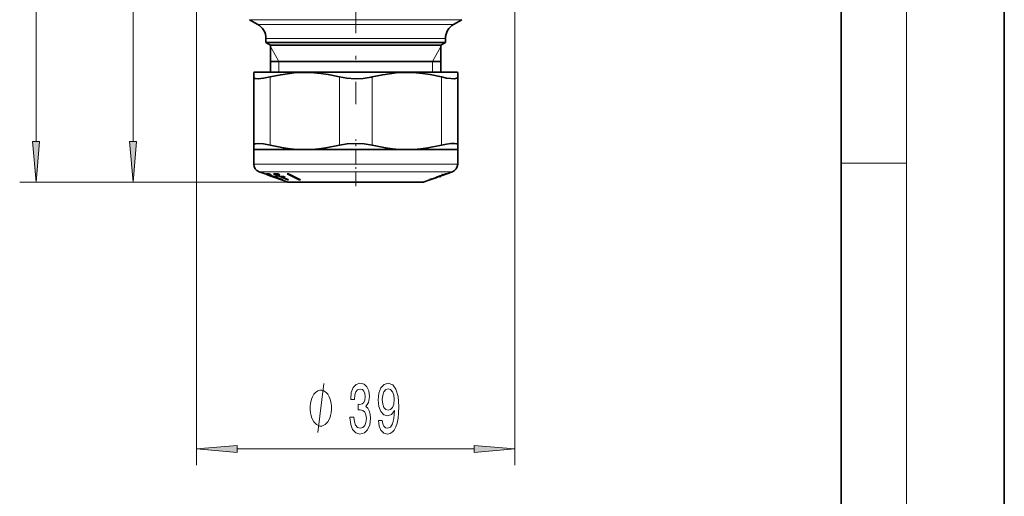
# Model space of a CAD drawing. Extents: x 0 to 210, y 0 to 297.
# Drawn here: x 150 to 210, y 128 to 157 of the extents above; entities that cross this region are included whole.
import ezdxf

# ---------------------------------------------------------------- set-up
doc = ezdxf.new("R2010")
doc.units = 0
doc.linetypes.add('DASHDOT', pattern=[18.5, 12, -3, 0.5, -3])

msp = doc.modelspace()

# ---------------------------------------------------------------- linework, layer by layer
at = {"color": 7, "lineweight": 35}
for p, q in [((210, 0), (210, 297)), ((200, 10), (200, 287)), ((164.261, 157.007), (163.761, 157.296)), ((176.261, 157.007), (176.761, 157.296)), ((164.761, 156.141), (164.761, 155.893)), ((167.624, 155.893), (164.761, 155.893)), ((165.036, 155.734), (164.761, 155.893)), ((165.036, 155.734), (167.756, 155.734)), ((165.036, 155.734), (165.036, 154.084)), ((175.761, 155.893), (167.624, 155.893)), ((167.756, 155.734), (175.486, 155.734)), ((175.486, 155.734), (175.761, 155.893)), ((175.486, 155.734), (175.486, 154.084)), ((175.761, 156.141), (175.761, 155.893)), ((165.036, 154.734), (167.756, 154.734)), ((167.756, 154.734), (175.486, 154.734)), ((164.061, 154.084), (164.011, 154.056)), ((164.011, 154.056), (164.011, 153.787)), ((164.061, 154.084), (175.702, 154.084)), ((175.702, 154.084), (176.461, 154.084)), ((176.461, 154.084), (176.511, 154.056)), ((176.511, 153.787), (176.511, 154.056)), ((164.011, 153.787), (164.011, 149.603)), ((176.511, 153.787), (176.511, 149.603)), ((164.011, 149.334), (164.011, 149.603)), ((164.011, 149.334), (167.136, 149.334)), ((164.011, 149.334), (164.011, 148.448)), ((167.136, 149.334), (173.386, 149.334)), ((173.386, 149.334), (175.745, 149.334)), ((175.745, 149.334), (176.511, 149.334)), ((176.511, 149.603), (176.511, 149.334)), ((176.511, 149.334), (176.511, 148.448)), ((164.711, 147.843), (164.34, 147.978)), ((164.711, 147.845), (164.711, 147.843)), ((164.827, 147.803), (164.711, 147.845)), ((165.775, 147.482), (164.804, 147.846)), ((164.827, 147.801), (164.827, 147.803)), ((165.127, 147.692), (164.827, 147.801)), ((165.072, 147.797), (164.942, 147.846)), ((164.961, 147.839), (164.961, 147.795)), ((166.102, 147.482), (165.219, 147.846)), ((165.389, 147.843), (165.389, 147.795)), ((165.607, 147.797), (165.489, 147.846)), ((166.806, 147.479), (166.062, 147.843)), ((166.136, 147.843), (166.062, 147.843)), ((166.879, 147.479), (166.136, 147.843)), ((174.463, 147.353), (176.182, 147.978)), ((175.686, 147.812), (175.686, 147.804)), ((175.686, 147.802), (175.686, 147.804)), ((175.811, 147.847), (175.811, 147.849)), ((165.251, 147.686), (164.961, 147.795)), ((165.127, 147.692), (165.127, 147.693)), ((165.244, 147.651), (165.127, 147.693)), ((165.244, 147.649), (165.244, 147.651)), ((165.594, 147.522), (165.244, 147.649)), ((165.46, 147.645), (165.346, 147.687)), ((165.365, 147.68), (165.365, 147.644)), ((165.801, 147.48), (165.365, 147.644)), ((165.653, 147.687), (165.389, 147.795)), ((165.594, 147.522), (165.594, 147.524)), ((165.711, 147.482), (165.594, 147.524)), ((165.711, 147.482), (165.711, 147.479)), ((166.058, 147.353), (165.711, 147.479)), ((165.756, 147.685), (165.756, 147.644)), ((166.154, 147.48), (165.756, 147.644)), ((165.775, 147.49), (165.775, 147.482)), ((165.801, 147.48), (165.775, 147.482)), ((165.942, 147.644), (165.839, 147.687)), ((166.102, 147.502), (166.102, 147.482)), ((166.154, 147.48), (166.102, 147.482)), ((173.859, 147.334), (166.161, 147.334)), ((166.806, 147.515), (166.806, 147.479)), ((166.879, 147.479), (166.806, 147.479)), ((174.361, 147.334), (173.859, 147.334)), ((174.811, 147.479), (175.311, 147.661)), ((174.811, 147.498), (174.936, 147.543)), ((174.811, 147.479), (174.811, 147.498)), ((174.936, 147.526), (175.186, 147.617)), ((174.936, 147.526), (174.936, 147.543)), ((175.186, 147.617), (175.186, 147.623)), ((175.311, 147.677), (175.311, 147.668)), ((175.311, 147.662), (175.311, 147.668)), ((175.436, 147.724), (175.561, 147.769)), ((175.436, 147.718), (175.561, 147.763)), ((175.461, 147.717), (175.561, 147.754)), ((175.461, 147.716), (175.561, 147.752)), ((175.461, 147.716), (175.461, 147.717))]:
    msp.add_line(p, q, dxfattribs=at)
at = {"color": 7, "lineweight": 13}
for p, q in [((204, 6), (204, 291)), ((150.675, 149.825), (150.675, 197.094)), ((156.621, 149.825), (156.621, 172.744)), ((160.511, 170.074), (160.511, 130)), ((180.011, 170.074), (180.011, 130)), ((167.144, 157.296), (163.761, 157.296)), ((167.384, 157.007), (164.261, 157.007)), ((176.761, 157.296), (167.144, 157.296)), ((167.384, 157.007), (176.261, 157.007)), ((167.624, 156.141), (164.761, 156.141)), ((165.561, 154.734), (165.036, 155.644)), ((167.624, 156.141), (175.761, 156.141)), ((174.961, 154.734), (175.486, 155.644)), ((165.561, 154.734), (165.561, 154.084)), ((174.961, 154.734), (174.961, 154.084)), ((165.011, 153.787), (165.011, 149.603)), ((169.261, 153.787), (169.261, 149.603)), ((171.261, 153.787), (171.261, 149.603)), ((175.511, 153.787), (175.511, 149.603)), ((164.011, 148.448), (175.745, 148.448)), ((175.745, 148.448), (176.511, 148.448)), ((200, 148.5), (204, 148.5)), ((164.34, 147.978), (175.457, 147.978)), ((175.457, 147.978), (176.182, 147.978)), ((169.261, 147.334), (149.675, 147.334)), ((166.161, 147.334), (155.621, 147.334)), ((166.058, 147.353), (173.949, 147.353)), ((173.949, 147.353), (174.463, 147.353)), ((175.436, 147.724), (175.436, 147.718)), ((175.561, 147.769), (175.561, 147.763)), ((163.001, 131), (177.52, 131))]:
    msp.add_line(p, q, dxfattribs=at)
at = {"color": 7, "linetype": 'DASHDOT', "lineweight": 13, "ltscale": 0.457592}
msp.add_line((170.261, 170.421), (170.261, 152.117), dxfattribs=at)
at = {"color": 7, "linetype": 'DASHDOT', "lineweight": 13, "ltscale": 0.071388}
msp.add_line((170.261, 147.096), (170.261, 149.952), dxfattribs=at)
at = {"color": 7, "linetype": 'DASHDOT', "lineweight": 13, "ltscale": 0.003003}
msp.add_line((175.561, 147.862), (175.561, 147.742), dxfattribs=at)
at = {"color": 7, "linetype": 'DASHDOT', "lineweight": 13, "ltscale": 0.003028}
msp.add_line((175.436, 147.734), (175.436, 147.613), dxfattribs=at)
at = {"color": 7, "lineweight": 35}
for points in [[(165.011, 153.787), (165.666, 153.925), (166.081, 153.988), (166.494, 154.03), (166.906, 154.052), (167.318, 154.054), (167.725, 154.034), (168.133, 153.995), (168.574, 153.93), (169.261, 153.787)], [(171.261, 153.787), (171.916, 153.925), (172.331, 153.988), (172.744, 154.03), (173.156, 154.052), (173.568, 154.054), (173.975, 154.034), (174.383, 153.995), (174.824, 153.93), (175.511, 153.787)], [(164.011, 153.787), (164.021, 153.749), (164.052, 153.718), (164.106, 153.695), (164.277, 153.676), (164.608, 153.706), (165.011, 153.787)], [(169.261, 153.787), (169.728, 153.706), (170.226, 153.676), (170.727, 153.699), (171.2, 153.773), (171.261, 153.787)], [(175.511, 153.787), (175.822, 153.721), (176.098, 153.683), (176.318, 153.679)], [(176.318, 153.679), (176.45, 153.708), (176.489, 153.734), (176.511, 153.787)], [(164.011, 149.603), (164.021, 149.641), (164.052, 149.672), (164.106, 149.695), (164.277, 149.714), (164.608, 149.684), (165.011, 149.603)], [(169.261, 149.603), (169.744, 149.686), (170.261, 149.714), (170.777, 149.686), (171.261, 149.603)], [(175.511, 149.603), (175.822, 149.669), (176.098, 149.707), (176.318, 149.711)], [(176.318, 149.711), (176.45, 149.682), (176.489, 149.656), (176.511, 149.603)], [(165.011, 149.603), (165.835, 149.437), (166.27, 149.38), (166.703, 149.346), (167.136, 149.334)], [(167.136, 149.334), (167.568, 149.346), (168.001, 149.38), (168.436, 149.437), (169.261, 149.603)], [(171.261, 149.603), (172.085, 149.437), (172.52, 149.38), (172.953, 149.346), (173.386, 149.334)], [(173.386, 149.334), (173.818, 149.346), (174.251, 149.38), (174.686, 149.437), (175.511, 149.603)], [(175.811, 147.85), (175.809, 147.85), (175.807, 147.85), (175.781, 147.843), (175.561, 147.769)], [(175.811, 147.847), (175.81, 147.846), (175.805, 147.844), (175.561, 147.752)], [(175.186, 147.623), (175.186, 147.624), (175.19, 147.626), (175.219, 147.64), (175.436, 147.724)]]:
    msp.add_lwpolyline(points, dxfattribs=at)
at = {"color": 7, "lineweight": 13}
for points in [[(150.457, 149.825), (150.675, 147.334), (150.893, 149.825)], [(156.403, 149.825), (156.621, 147.334), (156.839, 149.825)], [(168.784, 133.5), (168.784, 133.6), (168.754, 133.8), (168.724, 133.95), (168.694, 134.05), (168.634, 134.2), (168.544, 134.35), (168.454, 134.45), (168.394, 134.5), (168.304, 134.55), (168.184, 134.6), (168.124, 134.6), (168.064, 134.6), (167.944, 134.55), (167.854, 134.5), (167.794, 134.45), (167.704, 134.35), (167.614, 134.2), (167.554, 134.05), (167.524, 133.95), (167.494, 133.8), (167.464, 133.6), (167.464, 133.5), (167.464, 133.4), (167.494, 133.2), (167.524, 133.05), (167.554, 132.95), (167.614, 132.8), (167.704, 132.65), (167.794, 132.55), (167.854, 132.5), (167.944, 132.45), (168.064, 132.4), (168.124, 132.4), (168.184, 132.4), (168.304, 132.45), (168.394, 132.5), (168.454, 132.55), (168.544, 132.65), (168.634, 132.8), (168.694, 132.95), (168.724, 133.05), (168.754, 133.2), (168.784, 133.4)], [(169.911, 132.942), (169.911, 132.912), (169.953, 132.497), (170.075, 132.186), (170.267, 131.987), (170.521, 131.913), (170.791, 131.987), (170.993, 132.177), (171.123, 132.48), (171.169, 132.869), (171.148, 133.124), (171.091, 133.331), (170.998, 133.491), (170.874, 133.608), (171.042, 133.841), (171.102, 134.213), (171.063, 134.55), (170.951, 134.805), (170.77, 134.965), (170.521, 135.022), (170.287, 134.952), (170.108, 134.762), (169.992, 134.46), (169.953, 134.058), (169.953, 134.027), (170.184, 134.027), (170.204, 134.304), (170.272, 134.503), (170.381, 134.624), (170.534, 134.667), (170.669, 134.633), (170.767, 134.542), (170.827, 134.395), (170.85, 134.196), (170.827, 133.984), (170.765, 133.841), (170.656, 133.755), (170.508, 133.729), (170.407, 133.733), (170.407, 133.392), (170.534, 133.401), (170.697, 133.362), (170.819, 133.258), (170.892, 133.089), (170.918, 132.869), (170.889, 132.618), (170.814, 132.432), (170.695, 132.316), (170.536, 132.277), (170.373, 132.32), (170.254, 132.45), (170.178, 132.657), (170.15, 132.942)], [(171.654, 132.743), (171.693, 132.402), (171.804, 132.138), (171.981, 131.974), (172.214, 131.913), (172.367, 131.944), (172.505, 132.022), (172.621, 132.156), (172.72, 132.346), (172.798, 132.584), (172.855, 132.877), (172.888, 133.215), (172.901, 133.604), (172.857, 134.213), (172.73, 134.658), (172.528, 134.926), (172.25, 135.022), (171.996, 134.944), (171.804, 134.736), (171.68, 134.416), (171.638, 134.014), (171.68, 133.599), (171.802, 133.284), (171.983, 133.085), (172.214, 133.02), (172.458, 133.102), (172.642, 133.353), (172.6, 132.873), (172.517, 132.532), (172.39, 132.328), (172.217, 132.264), (172.082, 132.294), (171.983, 132.389), (171.918, 132.54), (171.892, 132.743)], [(171.89, 134.019), (171.916, 134.287), (171.988, 134.499), (172.102, 134.633), (172.25, 134.68), (172.403, 134.633), (172.52, 134.499), (172.593, 134.291), (172.621, 134.023), (172.593, 133.751), (172.52, 133.547), (172.401, 133.422), (172.243, 133.379), (172.1, 133.422), (171.988, 133.547), (171.916, 133.746)], [(163.001, 131.218), (160.511, 131), (163.001, 130.782)], [(177.52, 130.782), (180.011, 131), (177.52, 131.218)]]:
    msp.add_lwpolyline(points, close=True, dxfattribs=at)
msp.add_lwpolyline([(167.944, 132), (168.304, 135)], dxfattribs=at)
at = {"color": 7, "lineweight": 35}
for centre, radius, start, end in [((163.761, 156.141), 1, 360, 60), ((176.761, 156.141), 1, 120, 179.99999), ((164.511, 148.448), 0.5, 179.99999, 250), ((176.011, 148.448), 0.5, 290, 360), ((164.872, 148.721), 0.878, 265.54541, 274.56166), ((165.003, 148.651), 0.857, 267.20117, 274.6747), ((165.357, 151.194), 3.351, 267.62941, 272.24511), ((165.476, 151.064), 3.27, 268.47419, 272.3007), ((174.825, 149.897), 2.266, 288.9509, 292.33231), ((176.076, 146.435), 1.425, 105.91587, 111.20495), ((165.293, 148.495), 0.809, 267.03514, 273.77786), ((165.406, 148.434), 0.791, 266.9659, 273.86612), ((165.74, 150.773), 3.088, 268.38447, 271.83588), ((165.843, 150.66), 3.018, 268.34671, 271.87878), ((166.161, 147.635), 0.3, 250.0047, 269.99668), ((174.361, 147.635), 0.3, 270.00332, 289.9953), ((175.884, 146.384), 1.407, 108.57176, 114.04615)]:
    msp.add_arc(centre, radius, start, end, dxfattribs=at)
at = {"color": 7, "lineweight": 13}
for points in [[(150.457, 149.825), (150.675, 147.334), (150.457, 149.825), (150.893, 149.825)], [(156.403, 149.825), (156.621, 147.334), (156.403, 149.825), (156.839, 149.825)], [(163.001, 131.218), (160.511, 131), (163.001, 131.218), (163.001, 130.782)], [(177.52, 130.782), (180.011, 131), (177.52, 130.782), (177.52, 131.218)]]:
    msp.add_solid(points, dxfattribs=at)

doc.saveas('drawing.dxf')
